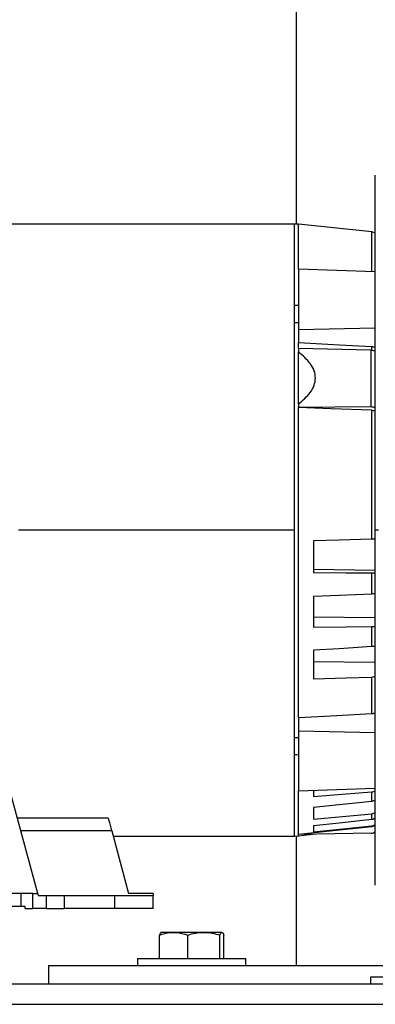
# Model space of a CAD drawing. Units: inches. Extents: x 0.1 to 22.1, y 0.1 to 17.1.
# Drawn here: x 16.5 to 16.8, y 3.8 to 4.8 of the extents above; entities that cross this region are included whole.
import ezdxf

# ---------------------------------------------------------------- set-up
doc = ezdxf.new("R2010")
doc.units = ezdxf.units.IN
doc.header["$MEASUREMENT"] = 0

msp = doc.modelspace()

# ---------------------------------------------------------------- linework, layer by layer
at = {"color": 7, "linetype": 'Continuous', "lineweight": 25}
for p, q in [((16.76009844, 6.32481156), (16.76009844, 4.57108651)), ((16.83334845, 4.28827426), (16.83334845, 4.61652426)), ((16.75854532, 4.57124667), (16.12979986, 4.57124667)), ((16.75854532, 4.28827426), (16.75854532, 4.57124667)), ((16.76248228, 4.57112816), (16.75854532, 4.57105941)), ((16.83002877, 4.56402876), (16.76248228, 4.57112816)), ((16.76248228, 4.52971314), (16.76248228, 4.57112816)), ((16.83334845, 4.52723849), (16.76248228, 4.52971314)), ((16.76248228, 4.52971314), (16.76248228, 4.47379354)), ((16.76248228, 4.47379354), (16.83334845, 4.47538421)), ((16.76248228, 4.47379354), (16.76248228, 4.4617757)), ((16.76248228, 4.45609812), (16.76248228, 4.4617757)), ((16.76248228, 4.45629864), (16.76248228, 4.45299575)), ((16.82951451, 4.45470035), (16.76248228, 4.45629864)), ((16.76248228, 4.40504874), (16.76248228, 4.45299575)), ((16.82951451, 4.4021741), (16.82951451, 4.45470035)), ((16.76248228, 4.40504874), (16.76248228, 4.40174584)), ((16.82951451, 4.4021741), (16.76248228, 4.40174584)), ((16.76248228, 4.40174584), (16.76248228, 4.40154532)), ((16.76248228, 4.11477277), (16.76248228, 4.40154532)), ((16.83002877, 4.27987558), (16.83002877, 4.39906035)), ((16.75854532, 4.0053018), (16.75854532, 4.28827426)), ((16.83334845, 3.96002427), (16.83334845, 4.28827426)), ((16.83634851, 4.28827426), (16.83334845, 4.28827426)), ((16.77626186, 4.2784429), (16.77626186, 4.24912046)), ((16.77626186, 4.25224895), (16.83334845, 4.25134314)), ((16.83002877, 4.22919949), (16.83002877, 4.24868329)), ((16.77626186, 4.22675752), (16.77626186, 4.19841082)), ((16.77626186, 4.20807885), (16.83334845, 4.20738759)), ((16.83002877, 4.18054908), (16.83002877, 4.19904511)), ((16.77626186, 4.17718153), (16.77626186, 4.1507826)), ((16.77626186, 4.16665861), (16.83334845, 4.16620565)), ((16.83002877, 4.11843159), (16.83002877, 4.15246666)), ((16.76248228, 4.11477277), (16.76248228, 4.10275498)), ((16.76248228, 4.10275498), (16.83334845, 4.10116425)), ((16.76248228, 4.10275498), (16.76248228, 4.04683532)), ((16.52120678, 3.95221125), (16.4946454, 4.05133988)), ((16.83334845, 4.04931003), (16.76248228, 4.04683532)), ((16.76248228, 4.00717935), (16.76248228, 4.04683532)), ((16.77626186, 4.0473165), (16.77626186, 4.04185933)), ((16.83002877, 4.03735766), (16.83002877, 4.04621335)), ((16.77626186, 4.03169498), (16.77626186, 4.02102681)), ((16.83002877, 4.02057132), (16.83002877, 4.02600919)), ((16.5865093, 4.02187852), (16.50258244, 4.02187852)), ((16.58963902, 4.01006753), (16.5057043, 4.01006753)), ((16.58963902, 4.01006753), (16.6051415, 3.95221125)), ((16.82951451, 4.00794822), (16.76248228, 4.00677819)), ((16.76248228, 4.00717935), (16.76248228, 4.00677819)), ((16.77797432, 4.00704858), (16.76248228, 4.0054203)), ((16.76248228, 4.0054203), (16.76248228, 4.00677819)), ((16.77626186, 4.01478539), (16.77626186, 4.00935826)), ((16.83002877, 4.01419134), (16.83002877, 4.01479812)), ((16.59091594, 4.0053018), (16.75854532, 4.0053018)), ((16.75854532, 4.00548906), (16.76248228, 4.0054203)), ((16.76009844, 4.00546196), (16.76009844, 3.88556164)), ((16.50598624, 3.95221125), (16.34850596, 3.95221125)), ((16.50598624, 3.94024274), (16.50598624, 3.95221125)), ((16.51680308, 3.95221125), (16.50598624, 3.95221125)), ((16.51680308, 3.93827426), (16.51680308, 3.95221125)), ((16.51680308, 3.95221125), (16.52120678, 3.95221125)), ((16.52120678, 3.95221125), (16.52173431, 3.95024277)), ((16.62803356, 3.95221125), (16.6051415, 3.95221125)), ((16.62803356, 3.95221125), (16.62803356, 3.95024277)), ((16.52890177, 3.95024277), (16.52173431, 3.95024277)), ((16.52890177, 3.95024277), (16.52890177, 3.93827426)), ((16.54606286, 3.95024277), (16.52890177, 3.95024277)), ((16.54606286, 3.93827426), (16.54606286, 3.95024277)), ((16.59260048, 3.95024277), (16.54606286, 3.95024277)), ((16.59260048, 3.93827426), (16.59260048, 3.95024277)), ((16.62803356, 3.95024277), (16.59260048, 3.95024277)), ((16.62803356, 3.93827426), (16.62803356, 3.95024277)), ((16.50598624, 3.94024274), (16.34850596, 3.94024274)), ((16.50976574, 3.94024274), (16.50598624, 3.94024274)), ((16.50976574, 3.93827426), (16.50976574, 3.94024274)), ((16.50976574, 3.93827426), (16.51680308, 3.93827426)), ((16.52890177, 3.93827426), (16.51680308, 3.93827426)), ((16.52890177, 3.93827426), (16.54606286, 3.93827426)), ((16.59260048, 3.93827426), (16.54606286, 3.93827426)), ((16.62803356, 3.93827426), (16.59260048, 3.93827426)), ((16.6468515, 3.91636164), (16.63543991, 3.91636164)), ((16.67477522, 3.91636164), (16.6468515, 3.91636164)), ((16.69145865, 3.91636164), (16.67477522, 3.91636164)), ((16.63379691, 3.89206166), (16.63379691, 3.91385185)), ((16.6599062, 3.89206166), (16.6599062, 3.91385185)), ((16.68964435, 3.89206166), (16.68964435, 3.91385185)), ((16.69327307, 3.89206166), (16.69327307, 3.91385185)), ((16.61353496, 3.89206166), (16.61353496, 3.88556164)), ((16.61353496, 3.89206166), (16.71353302, 3.89206166)), ((16.71353501, 3.88556164), (16.71353501, 3.89206166)), ((16.53134849, 3.88556164), (16.53134849, 3.86856165)), ((16.53134849, 3.88556164), (16.84780762, 3.88556164)), ((16.82884841, 3.8750616), (16.82884841, 3.86856165)), ((16.92046545, 3.8750616), (16.82884841, 3.8750616)), ((16.91009846, 3.86856165), (15.56009846, 3.86856165)), ((15.53509846, 3.84981164), (16.9350985, 3.84981164))]:
    msp.add_line(p, q, dxfattribs=at)
at = {"color": 8, "linetype": 'Continuous', "lineweight": 25}
for p, q in [((16.83002877, 4.52735442), (16.83002877, 4.56402876)), ((16.83002877, 4.45465423), (16.83002877, 4.45811694)), ((16.75854532, 4.28827426), (16.50342723, 4.28827426))]:
    msp.add_line(p, q, dxfattribs=at)
at = {"color": 7, "linetype": 'Continuous', "lineweight": 25, "flags": 128}
for points in [[(16.76248228, 4.4959328), (16.76027761, 4.49588023), (16.75854532, 4.4958387)], [(16.75854532, 4.48032753), (16.76074999, 4.48032718), (16.76248228, 4.48032706)], [(16.76248228, 4.4617757), (16.80030835, 4.45972708), (16.83002877, 4.45811694)], [(16.83002877, 4.39906035), (16.7922027, 4.40045191), (16.76248228, 4.40154532)], [(16.83002877, 4.27987558), (16.79991939, 4.27907321), (16.77626186, 4.2784429)], [(16.77626186, 4.24912046), (16.80637136, 4.24887559), (16.83002877, 4.24868329)], [(16.83002877, 4.22919949), (16.79991939, 4.22783181), (16.77626186, 4.22675752)], [(16.77626186, 4.19841082), (16.80637136, 4.19876586), (16.83002877, 4.19904511)], [(16.83002877, 4.18054908), (16.79991939, 4.17866296), (16.77626186, 4.17718153)], [(16.77626186, 4.1507826), (16.80637136, 4.15172536), (16.83002877, 4.15246666)], [(16.83002877, 4.11843159), (16.79220282, 4.11638239), (16.76248228, 4.11477277)], [(16.76248228, 4.09622141), (16.76027761, 4.09622123), (16.75854532, 4.096221)], [(16.75854532, 4.08070971), (16.76074999, 4.08065703), (16.76248228, 4.08061573)], [(16.77626186, 4.04185933), (16.80637136, 4.04429696), (16.83002877, 4.04621335)], [(16.83002877, 4.03735766), (16.79991939, 4.03418594), (16.77626186, 4.03169498)], [(16.77626186, 4.02102681), (16.80637136, 4.02381632), (16.83002877, 4.02600919)], [(16.83002877, 4.02057132), (16.79991939, 4.0173305), (16.77626186, 4.01478539)], [(16.76248228, 4.00717935), (16.80030835, 4.01110604), (16.83002877, 4.01419134)], [(16.77626186, 4.00935826), (16.80637136, 4.0124039), (16.83002877, 4.01479812)]]:
    msp.add_lwpolyline(points, dxfattribs=at)
at = {"color": 7, "linetype": 'Continuous', "lineweight": 25}
msp.add_arc((16.82941146, 4.55815559), 0.00590551, 48.1896851, 84, dxfattribs=at)
for points, knots in [([(16.76248228, 4.40504874), (16.76637069, 4.4083476), (16.77229062, 4.41336998), (16.77706747, 4.42191186), (16.77840493, 4.42886609), (16.77708006, 4.43584804), (16.77230554, 4.44448946), (16.76637716, 4.44962304), (16.76248228, 4.45299575)], [0, 0, 0, 0, 0.249687724, 0.380138651, 0.499661271, 0.619314868, 0.749894222, 1, 1, 1, 1]), ([(16.82951451, 4.45470035), (16.83030687, 4.45464001), (16.83172176, 4.45453228), (16.83285141, 4.45408694), (16.83334845, 4.45389099)], [0, 0, 0, 0, 0.560013191, 1, 1, 1, 1]), ([(16.83002877, 4.45811694), (16.83064132, 4.458044), (16.83186665, 4.45789811), (16.83285445, 4.457338), (16.83334845, 4.4570579)], [0, 0, 0, 0, 0.499903477, 1, 1, 1, 1]), ([(16.83334845, 4.40148067), (16.83270146, 4.40170467), (16.83154608, 4.40210467), (16.83013529, 4.40215289), (16.82951451, 4.4021741)], [0, 0, 0, 0, 0.55997568, 1, 1, 1, 1]), ([(16.83002877, 4.39906035), (16.83064031, 4.3990125), (16.83186359, 4.39891679), (16.83285344, 4.39855461), (16.83334845, 4.39837349)], [0, 0, 0, 0, 0.499922756, 1, 1, 1, 1]), ([(16.83334845, 4.28006202), (16.83285398, 4.28002061), (16.83186392, 4.2799377), (16.83064095, 4.2798963), (16.83002877, 4.27987558)], [0, 0, 0, 0, 0.499436654, 1, 1, 1, 1]), ([(16.83002877, 4.24868329), (16.83064015, 4.24868271), (16.83186313, 4.24868156), (16.83285328, 4.24873003), (16.83334845, 4.24875427)], [0, 0, 0, 0, 0.499904704, 1, 1, 1, 1]), ([(16.83334845, 4.22965315), (16.83285398, 4.2295434), (16.83186394, 4.22932364), (16.83064095, 4.2292409), (16.83002877, 4.22919949)], [0, 0, 0, 0, 0.4994412312, 1, 1, 1, 1]), ([(16.83002877, 4.19904511), (16.83064014, 4.19906592), (16.83186305, 4.19910755), (16.83285326, 4.19929397), (16.83334845, 4.19938719)], [0, 0, 0, 0, 0.499926187, 1, 1, 1, 1]), ([(16.83334845, 4.18125436), (16.83285396, 4.18108006), (16.83186383, 4.18073104), (16.83064094, 4.18060978), (16.83002877, 4.18054908)], [0, 0, 0, 0, 0.499413184, 1, 1, 1, 1]), ([(16.83002877, 4.15246666), (16.83064014, 4.15250811), (16.83186308, 4.15259102), (16.83285327, 4.15290902), (16.83334845, 4.15306805)], [0, 0, 0, 0, 0.499918074, 1, 1, 1, 1]), ([(16.83334845, 4.11949057), (16.83285513, 4.11921076), (16.83186749, 4.11865057), (16.83064209, 4.11850463), (16.83002877, 4.11843159)], [0, 0, 0, 0, 0.499494687, 1, 1, 1, 1]), ([(16.83002877, 4.04621335), (16.83064014, 4.04630566), (16.83186304, 4.04649032), (16.83285326, 4.04712149), (16.83334845, 4.04743712)], [0, 0, 0, 0, 0.499928185, 1, 1, 1, 1]), ([(16.83334845, 4.03875538), (16.83285397, 4.03840125), (16.83186387, 4.03769218), (16.83064094, 4.03746925), (16.83002877, 4.03735766)], [0, 0, 0, 0, 0.499423693, 1, 1, 1, 1]), ([(16.83002877, 4.02600919), (16.83064014, 4.02611284), (16.83186307, 4.02632017), (16.83285327, 4.02701662), (16.83334845, 4.0273649)], [0, 0, 0, 0, 0.499919816, 1, 1, 1, 1]), ([(16.5865093, 4.02174764), (16.58649781, 4.02179046), (16.58634165, 4.02237251), (16.58692616, 4.02019229), (16.58806414, 4.01594495), (16.58912301, 4.01199326), (16.58963902, 4.01006753)], [0, 0, 0, 0, 0.0303813, 0.412892278, 0.713892573, 1, 1, 1, 1]), ([(16.83334845, 4.02203381), (16.83285397, 4.02166208), (16.83186387, 4.02091777), (16.83064094, 4.0206869), (16.83002877, 4.02057132)], [0, 0, 0, 0, 0.499422652, 1, 1, 1, 1]), ([(16.83002877, 4.01479812), (16.83064014, 4.01490953), (16.83186308, 4.01513238), (16.83285327, 4.01587025), (16.83334845, 4.01623925)], [0, 0, 0, 0, 0.4999178711, 1, 1, 1, 1]), ([(16.83334845, 4.01566538), (16.8328541, 4.01528864), (16.83186433, 4.01453432), (16.83064107, 4.01430575), (16.83002877, 4.01419134)], [0, 0, 0, 0, 0.499450941, 1, 1, 1, 1]), ([(16.82951451, 4.00794822), (16.83030686, 4.00804494), (16.83172173, 4.00821765), (16.83285141, 4.00907424), (16.83334845, 4.00945113)], [0, 0, 0, 0, 0.560020203, 1, 1, 1, 1]), ([(16.63379691, 3.91385185), (16.63708342, 3.91487307), (16.64138866, 3.91621083), (16.6458062, 3.91633278), (16.6468515, 3.91636164)], [0, 0, 0, 0, 0.763376277, 1, 1, 1, 1]), ([(16.63561121, 3.91636164), (16.63556821, 3.91635913), (16.63495582, 3.91632338), (16.63435528, 3.91504265), (16.63379691, 3.91385185)], [0, 0, 0, 0, 0.070220738, 1, 1, 1, 1]), ([(16.6468515, 3.91636164), (16.65031201, 3.91605011), (16.65473199, 3.91565221), (16.65898334, 3.91417296), (16.6599062, 3.91385185)], [0, 0, 0, 0, 0.782924112, 1, 1, 1, 1]), ([(16.6599062, 3.91385185), (16.66232101, 3.91455333), (16.66719488, 3.91596916), (16.67223319, 3.91623002), (16.67477522, 3.91636164)], [0, 0, 0, 0, 0.49546049, 1, 1, 1, 1]), ([(16.67477522, 3.91636164), (16.67512781, 3.91635913), (16.68014912, 3.91632338), (16.68506949, 3.91504265), (16.68964435, 3.91385185)], [0, 0, 0, 0, 0.070219107, 1, 1, 1, 1]), ([(16.68964435, 3.91385185), (16.68993901, 3.91455333), (16.69053373, 3.91596914), (16.69114849, 3.91623002), (16.69145865, 3.91636164)], [0, 0, 0, 0, 0.495464423, 1, 1, 1, 1]), ([(16.69145865, 3.91636164), (16.69150169, 3.91635913), (16.69211466, 3.91632338), (16.69271494, 3.91504265), (16.69327307, 3.91385185)], [0, 0, 0, 0, 0.070220497, 1, 1, 1, 1])]:
    msp.add_open_spline(points, degree=3, knots=knots, dxfattribs=at)

doc.saveas('drawing.dxf')
